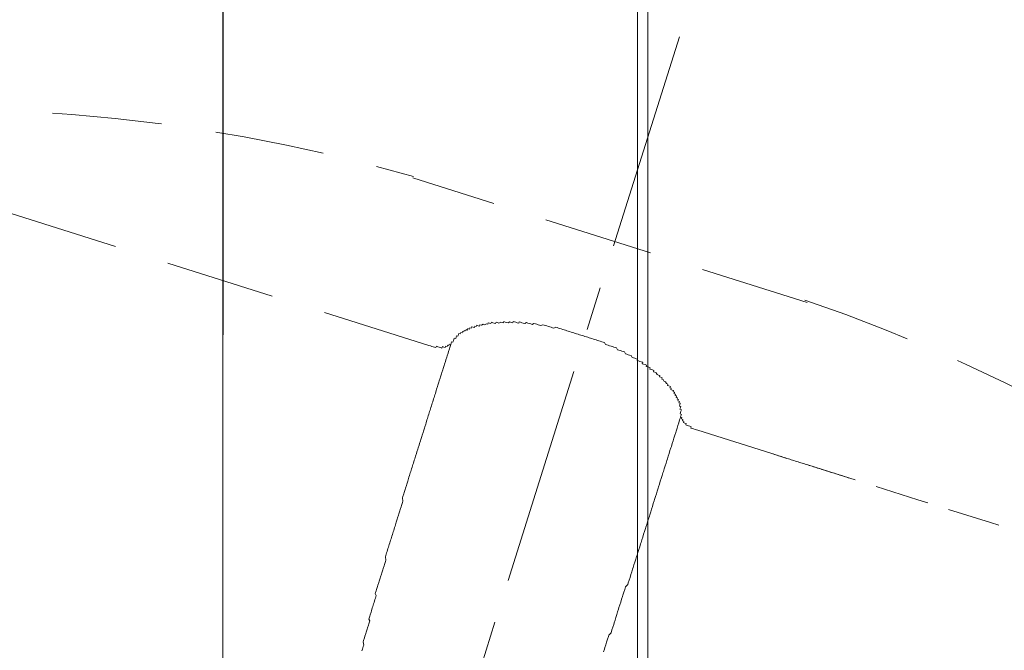
# Model space of a CAD drawing. Extents: x 0 to 1260, y 0 to 891.
# Drawn here: x 657 to 685, y 556 to 574 of the extents above; entities that cross this region are included whole.
import ezdxf

# ---------------------------------------------------------------- set-up
doc = ezdxf.new("R2010")
doc.units = 0
doc.linetypes.add('CENTER', pattern=[10.16, 6.35, -1.27, 1.27, -1.27])
doc.linetypes.add('HIDDEN', pattern=[1.905, 1.27, -0.635])
doc.layers.get('0').update_dxf_attribs({"linetype": 'CONTINUOUS'})
doc.styles.get("Standard").update_dxf_attribs({"font": 'msgothic.ttc'})
doc.dimstyles.new('JIS-1', dxfattribs={"dimtxt": 2.5, "dimasz": 2.5, "dimexe": 1.25, "dimexo": 0.625, "dimtad": 1, "dimdsep": 46, "dimtxsty": 'STANDARD', "dimblk": 'OPEN', "dimcen": 2.5, "dimadec": 0, "dimazin": 0, "dimtfac": 1, "dimtmove": 0, "dimatfit": 3, "dimldrblk": 'OPEN', "dimfxl": 1, "dimarcsym": 0})

# ---------------------------------------------------------------- blocks, each defined once
blk = doc.blocks.new('_OPEN')
at = {"color": 0, "linetype": 'ByBlock'}
for p, q in [((-1, 0.166667), (0, 0)), ((-1, -0.166667), (0, 0)), ((0, 0), (-1, 0))]:
    blk.add_line(p, q, dxfattribs=at)
blk = doc.blocks.new('*D499')
at = {"color": 0, "linetype": 'Continuous', "lineweight": -2}
for p, q in [((687.653, 592.328), (842.073, 592.328)), ((840.823, 280.828), (840.823, 584.828)), ((657.65, 273.328), (842.073, 273.328))]:
    blk.add_line(p, q, dxfattribs=at)
at = {"color": 0, "lineweight": -2, "xscale": 7.5, "yscale": 7.5, "zscale": 7.5}
for p, rotation in [((840.823, 592.328), 90), ((840.823, 273.328), 270)]:
    blk.add_blockref('_OPEN', p, dxfattribs=dict(at, rotation=rotation))
at = {"color": 0, "linetype": 'Continuous', "lineweight": 9, "insert": (836.932, 432.828), "char_height": 6.5, "attachment_point": 5, "rotation": 90}
blk.add_mtext('319', dxfattribs=at)
blk = doc.blocks.new('*D502')
at = {"color": 0, "linetype": 'Continuous', "lineweight": -2}
for p, q in [((621.022, 540.514), (605.535, 545.397)), ((781.974, 540.603), (797.18, 545.397))]:
    blk.add_line(p, q, dxfattribs=at)
blk.add_arc((701.357, 515.185), 99.223, 21.83188, 158.16812, dxfattribs=at)
at = {"color": 0, "lineweight": -2, "xscale": 7.5, "yscale": 7.5, "zscale": 7.5}
for p, rotation in [((606.727, 545.022), 250.33406161411068), ((795.988, 545.022), 289.66593838590626)]:
    blk.add_blockref('_OPEN', p, dxfattribs=dict(at, rotation=rotation))
at = {"color": 0, "linetype": 'Continuous', "lineweight": 9, "insert": (701.357, 618.799), "char_height": 6.5, "attachment_point": 5}
blk.add_mtext('145%%d', dxfattribs=at)

msp = doc.modelspace()

# ---------------------------------------------------------------- linework, layer by layer
at = {"color": 0, "lineweight": 13}
for p, q in [((662.749, 522.149), (662.764, 592.298)), ((675.068, 556.269), (675.068, 590.809)), ((662.749, 522.149), (662.749, 589.67)), ((674.772, 523.63), (674.772, 580.399)), ((675.068, 523.63), (675.068, 556.269))]:
    msp.add_line(p, q, dxfattribs=at)
at = {"color": 0, "linetype": 'CENTER', "lineweight": 9}
msp.add_line((675.986, 573.738), (643.156, 469.614), dxfattribs=at)
at = {"color": 0, "linetype": 'HIDDEN', "lineweight": 9, "ltscale": 2.5}
for p, q in [((668.729, 564.8), (648.3, 571.241)), ((679.688, 566.049), (668.262, 569.652)), ((669.953, 565.302), (669.965, 565.342)), ((669.965, 565.342), (670.006, 565.329)), ((670.046, 565.317), (670.059, 565.357)), ((670.059, 565.357), (670.099, 565.345)), ((670.099, 565.345), (670.112, 565.385)), ((670.112, 565.385), (670.152, 565.372)), ((670.152, 565.372), (670.193, 565.359)), ((670.193, 565.359), (670.206, 565.399)), ((670.206, 565.399), (670.246, 565.387)), ((670.246, 565.387), (670.299, 565.415)), ((670.299, 565.415), (670.339, 565.402)), ((670.339, 565.402), (670.392, 565.429)), ((670.392, 565.429), (670.433, 565.417)), ((670.433, 565.417), (670.446, 565.457)), ((670.446, 565.457), (670.486, 565.445)), ((670.486, 565.445), (670.526, 565.432)), ((670.526, 565.432), (670.539, 565.472)), ((670.539, 565.472), (670.579, 565.459)), ((670.579, 565.459), (670.62, 565.446)), ((670.62, 565.446), (670.66, 565.434)), ((670.66, 565.434), (670.673, 565.474)), ((670.673, 565.474), (670.714, 565.462)), ((670.714, 565.462), (670.754, 565.449)), ((670.754, 565.449), (670.807, 565.476)), ((670.807, 565.476), (670.847, 565.464)), ((670.847, 565.464), (670.888, 565.451)), ((670.888, 565.451), (670.9, 565.492)), ((670.9, 565.492), (670.941, 565.479)), ((670.941, 565.479), (670.981, 565.466)), ((670.981, 565.466), (671.022, 565.453)), ((671.022, 565.453), (671.075, 565.481)), ((671.075, 565.481), (671.115, 565.468)), ((671.115, 565.468), (671.155, 565.455)), ((671.155, 565.455), (671.168, 565.495)), ((671.168, 565.495), (671.208, 565.483)), ((671.208, 565.483), (671.249, 565.47)), ((671.249, 565.47), (671.289, 565.457)), ((671.289, 565.457), (671.329, 565.444)), ((671.329, 565.444), (671.342, 565.485)), ((671.342, 565.485), (671.383, 565.472)), ((671.383, 565.472), (671.423, 565.46)), ((671.423, 565.46), (671.463, 565.447)), ((671.463, 565.447), (671.504, 565.434)), ((671.504, 565.434), (671.557, 565.462)), ((671.557, 565.462), (671.597, 565.449)), ((671.597, 565.449), (671.638, 565.436)), ((671.638, 565.436), (671.678, 565.423)), ((671.678, 565.423), (671.718, 565.411)), ((671.718, 565.411), (671.772, 565.439)), ((671.772, 565.439), (671.812, 565.426)), ((671.812, 565.426), (671.852, 565.413)), ((671.852, 565.413), (671.893, 565.401)), ((671.893, 565.401), (671.933, 565.388)), ((671.933, 565.388), (671.973, 565.375)), ((671.973, 565.375), (672.026, 565.402)), ((672.026, 565.402), (672.067, 565.39)), ((672.067, 565.39), (672.107, 565.377)), ((672.107, 565.377), (672.148, 565.364)), ((672.148, 565.364), (672.188, 565.352)), ((672.188, 565.352), (672.228, 565.339)), ((669.515, 565.04), (669.528, 565.081)), ((669.528, 565.081), (669.568, 565.068)), ((669.568, 565.068), (669.581, 565.109)), ((669.581, 565.109), (669.594, 565.149)), ((669.594, 565.149), (669.634, 565.136)), ((669.634, 565.136), (669.647, 565.177)), ((669.647, 565.177), (669.687, 565.164)), ((669.687, 565.164), (669.7, 565.204)), ((669.7, 565.204), (669.74, 565.191)), ((669.74, 565.191), (669.753, 565.231)), ((669.753, 565.231), (669.793, 565.219)), ((669.793, 565.219), (669.806, 565.259)), ((669.806, 565.259), (669.847, 565.247)), ((669.847, 565.247), (669.859, 565.287)), ((669.859, 565.287), (669.9, 565.274)), ((669.9, 565.274), (669.913, 565.315)), ((669.913, 565.315), (669.953, 565.302)), ((670.006, 565.329), (670.046, 565.317)), ((672.228, 565.339), (672.269, 565.326)), ((672.269, 565.326), (672.309, 565.313)), ((672.309, 565.313), (672.349, 565.301)), ((672.349, 565.301), (672.403, 565.329)), ((672.403, 565.329), (672.443, 565.316)), ((672.443, 565.316), (672.483, 565.303)), ((672.483, 565.303), (672.524, 565.29)), ((672.524, 565.29), (672.564, 565.278)), ((672.564, 565.278), (672.604, 565.265)), ((672.604, 565.265), (672.645, 565.252)), ((672.645, 565.252), (672.685, 565.24)), ((672.685, 565.24), (672.726, 565.227)), ((672.726, 565.227), (672.766, 565.214)), ((672.766, 565.214), (672.806, 565.201)), ((672.806, 565.201), (672.847, 565.189)), ((672.887, 565.176), (672.847, 565.189)), ((672.887, 565.176), (672.887, 565.176)), ((672.887, 565.176), (672.927, 565.163)), ((672.968, 565.15), (672.927, 565.163)), ((672.968, 565.15), (672.968, 565.15)), ((673.008, 565.138), (672.968, 565.15)), ((673.008, 565.138), (673.008, 565.138)), ((673.008, 565.138), (673.049, 565.125)), ((673.089, 565.112), (673.049, 565.125)), ((673.089, 565.112), (673.089, 565.112)), ((673.129, 565.099), (673.089, 565.112)), ((673.129, 565.099), (673.129, 565.099)), ((673.17, 565.087), (673.129, 565.099)), ((673.17, 565.087), (673.21, 565.074)), ((673.25, 565.061), (673.21, 565.074)), ((673.25, 565.061), (673.291, 565.049)), ((668.77, 564.787), (668.729, 564.8)), ((668.81, 564.774), (668.77, 564.787)), ((668.85, 564.762), (668.81, 564.774)), ((668.944, 564.776), (668.931, 564.736)), ((668.984, 564.764), (668.944, 564.776)), ((669.211, 564.781), (669.199, 564.741)), ((669.252, 564.768), (669.211, 564.781)), ((669.265, 564.809), (669.252, 564.768)), ((669.305, 564.796), (669.265, 564.809)), ((669.318, 564.836), (669.305, 564.796)), ((669.358, 564.823), (669.318, 564.836)), ((669.358, 564.823), (669.333, 564.743)), ((669.371, 564.863), (669.358, 564.823)), ((669.371, 564.863), (669.358, 564.823)), ((669.358, 564.823), (669.358, 564.823)), ((669.371, 564.864), (669.383, 564.904)), ((669.371, 564.863), (669.371, 564.863)), ((669.383, 564.904), (669.424, 564.892)), ((669.424, 564.892), (669.436, 564.932)), ((669.436, 564.932), (669.449, 564.972)), ((669.449, 564.972), (669.462, 565.012)), ((669.462, 565.012), (669.502, 565)), ((669.502, 565), (669.515, 565.04)), ((669.502, 565), (669.502, 565)), ((673.291, 565.049), (673.331, 565.036)), ((673.372, 565.023), (673.331, 565.036)), ((673.372, 565.023), (673.412, 565.01)), ((673.412, 565.01), (673.452, 564.998)), ((673.452, 564.998), (673.493, 564.985)), ((673.493, 564.985), (673.533, 564.972)), ((673.533, 564.972), (673.573, 564.959)), ((673.573, 564.959), (673.614, 564.947)), ((673.614, 564.947), (673.654, 564.934)), ((673.654, 564.934), (673.695, 564.921)), ((673.695, 564.921), (673.735, 564.909)), ((673.735, 564.909), (673.775, 564.896)), ((673.775, 564.896), (673.816, 564.883)), ((673.816, 564.883), (673.843, 564.83)), ((673.843, 564.83), (673.883, 564.817)), ((673.883, 564.817), (673.924, 564.804)), ((673.924, 564.804), (673.964, 564.791)), ((673.964, 564.791), (674.005, 564.779)), ((674.005, 564.779), (674.045, 564.766)), ((668.891, 564.749), (668.85, 564.762)), ((668.85, 564.762), (668.85, 564.762)), ((668.931, 564.736), (668.891, 564.749)), ((669.024, 564.751), (668.984, 564.764)), ((669.065, 564.738), (669.024, 564.751)), ((669.105, 564.725), (669.065, 564.738)), ((669.118, 564.766), (669.105, 564.725)), ((669.158, 564.753), (669.118, 564.766)), ((669.199, 564.741), (669.158, 564.753)), ((669.244, 564.46), (669.256, 564.5)), ((669.282, 564.581), (669.256, 564.5)), ((669.295, 564.622), (669.282, 564.581)), ((669.32, 564.702), (669.295, 564.622)), ((669.32, 564.702), (669.333, 564.743)), ((674.045, 564.766), (674.086, 564.753)), ((674.086, 564.753), (674.126, 564.74)), ((674.126, 564.74), (674.166, 564.728)), ((674.166, 564.728), (674.194, 564.675)), ((674.194, 564.675), (674.234, 564.662)), ((674.234, 564.662), (674.275, 564.65)), ((674.275, 564.65), (674.315, 564.637)), ((674.315, 564.637), (674.355, 564.624)), ((674.355, 564.624), (674.396, 564.611)), ((674.396, 564.611), (674.423, 564.558)), ((674.423, 564.558), (674.464, 564.545)), ((674.464, 564.545), (674.504, 564.532)), ((674.504, 564.532), (674.544, 564.52)), ((674.544, 564.52), (674.585, 564.507)), ((674.585, 564.507), (674.613, 564.454)), ((669.167, 564.217), (669.142, 564.137)), ((669.167, 564.217), (669.18, 564.258)), ((669.206, 564.339), (669.18, 564.258)), ((669.218, 564.379), (669.206, 564.339)), ((669.244, 564.46), (669.218, 564.379)), ((674.613, 564.454), (674.653, 564.441)), ((674.653, 564.441), (674.693, 564.429)), ((674.693, 564.429), (674.734, 564.416)), ((674.734, 564.416), (674.774, 564.403)), ((674.774, 564.403), (674.761, 564.362)), ((674.761, 564.362), (674.802, 564.35)), ((674.802, 564.35), (674.842, 564.337)), ((674.842, 564.337), (674.882, 564.324)), ((674.882, 564.324), (674.923, 564.312)), ((674.923, 564.312), (674.91, 564.271)), ((674.91, 564.271), (674.95, 564.259)), ((674.95, 564.259), (674.991, 564.246)), ((674.991, 564.246), (675.031, 564.233)), ((675.031, 564.233), (675.019, 564.193)), ((669.065, 563.895), (669.091, 563.976)), ((669.104, 564.016), (669.091, 563.976)), ((669.129, 564.097), (669.104, 564.016)), ((669.142, 564.137), (669.129, 564.097)), ((675.019, 564.193), (675.059, 564.18)), ((675.059, 564.18), (675.099, 564.168)), ((675.099, 564.168), (675.14, 564.155)), ((675.14, 564.155), (675.127, 564.114)), ((675.127, 564.114), (675.167, 564.102)), ((675.167, 564.102), (675.208, 564.089)), ((675.208, 564.089), (675.248, 564.076)), ((675.248, 564.076), (675.235, 564.036)), ((675.235, 564.036), (675.276, 564.023)), ((675.276, 564.023), (675.316, 564.01)), ((675.316, 564.01), (675.344, 563.957)), ((675.344, 563.957), (675.384, 563.944)), ((675.384, 563.944), (675.424, 563.932)), ((675.424, 563.932), (675.412, 563.892)), ((668.989, 563.652), (668.976, 563.612)), ((669.014, 563.733), (668.989, 563.652)), ((669.027, 563.774), (669.014, 563.733)), ((669.053, 563.854), (669.027, 563.774)), ((669.065, 563.895), (669.053, 563.854)), ((675.412, 563.892), (675.452, 563.879)), ((675.452, 563.879), (675.492, 563.866)), ((675.492, 563.866), (675.48, 563.825)), ((675.48, 563.825), (675.52, 563.813)), ((675.52, 563.813), (675.548, 563.76)), ((675.548, 563.76), (675.588, 563.747)), ((675.588, 563.747), (675.616, 563.693)), ((675.616, 563.693), (675.656, 563.681)), ((675.656, 563.681), (675.643, 563.641)), ((675.643, 563.641), (675.684, 563.628)), ((668.9, 563.37), (668.874, 563.289)), ((668.913, 563.411), (668.9, 563.37)), ((668.938, 563.491), (668.913, 563.411)), ((668.938, 563.491), (668.951, 563.531)), ((668.976, 563.612), (668.951, 563.531)), ((675.684, 563.628), (675.724, 563.615)), ((675.724, 563.615), (675.711, 563.575)), ((675.711, 563.575), (675.752, 563.562)), ((675.752, 563.562), (675.739, 563.522)), ((675.739, 563.522), (675.779, 563.509)), ((675.779, 563.509), (675.82, 563.496)), ((675.82, 563.496), (675.807, 563.456)), ((675.807, 563.456), (675.847, 563.443)), ((675.847, 563.443), (675.835, 563.403)), ((675.835, 563.403), (675.875, 563.39)), ((675.875, 563.39), (675.862, 563.35)), ((675.862, 563.35), (675.903, 563.337)), ((668.824, 563.128), (668.798, 563.047)), ((668.836, 563.168), (668.824, 563.128)), ((668.862, 563.249), (668.836, 563.168)), ((668.874, 563.289), (668.862, 563.249)), ((675.903, 563.337), (675.89, 563.296)), ((675.89, 563.296), (675.93, 563.284)), ((675.93, 563.284), (675.918, 563.244)), ((675.918, 563.244), (675.958, 563.231)), ((675.958, 563.231), (675.945, 563.191)), ((675.945, 563.191), (675.986, 563.178)), ((675.986, 563.178), (675.973, 563.137)), ((675.973, 563.137), (676.013, 563.125)), ((676.001, 563.084), (675.988, 563.044)), ((676.013, 563.125), (676.001, 563.084)), ((668.722, 562.805), (668.709, 562.765)), ((668.747, 562.885), (668.722, 562.805)), ((668.76, 562.926), (668.747, 562.885)), ((668.785, 563.006), (668.76, 562.926)), ((668.798, 563.047), (668.785, 563.006)), ((675.988, 563.044), (676.028, 563.031)), ((676.015, 562.991), (676.003, 562.95)), ((676.003, 562.95), (676.043, 562.937)), ((676.018, 562.857), (676.005, 562.817)), ((676.005, 562.817), (676.045, 562.804)), ((676.028, 563.031), (676.015, 562.991)), ((676.03, 562.897), (676.018, 562.857)), ((676.043, 562.937), (676.03, 562.897)), ((676.045, 562.804), (676.033, 562.764)), ((668.633, 562.522), (668.607, 562.441)), ((668.645, 562.562), (668.633, 562.522)), ((668.671, 562.643), (668.645, 562.562)), ((668.684, 562.684), (668.671, 562.643)), ((668.709, 562.765), (668.684, 562.684)), ((675.969, 562.561), (675.943, 562.48)), ((675.994, 562.642), (675.969, 562.561)), ((676.007, 562.683), (675.994, 562.642)), ((676.033, 562.764), (676.007, 562.683)), ((676.033, 562.764), (676.02, 562.723)), ((676.06, 562.71), (676.02, 562.723)), ((676.033, 562.764), (676.033, 562.764)), ((676.048, 562.67), (676.06, 562.71)), ((676.088, 562.657), (676.048, 562.67)), ((676.075, 562.617), (676.088, 562.657)), ((676.115, 562.604), (676.075, 562.617)), ((676.103, 562.564), (676.115, 562.604)), ((676.143, 562.551), (676.103, 562.564)), ((676.183, 562.538), (676.143, 562.551)), ((676.171, 562.498), (676.183, 562.538)), ((676.211, 562.485), (676.171, 562.498)), ((668.556, 562.28), (668.531, 562.199)), ((668.556, 562.28), (668.569, 562.32)), ((668.595, 562.401), (668.569, 562.32)), ((668.607, 562.441), (668.595, 562.401)), ((675.88, 562.279), (675.854, 562.198)), ((675.893, 562.319), (675.88, 562.279)), ((675.918, 562.4), (675.893, 562.319)), ((675.943, 562.48), (675.918, 562.4)), ((676.251, 562.472), (676.211, 562.485)), ((676.211, 562.485), (676.211, 562.485)), ((676.292, 562.459), (676.251, 562.472)), ((676.332, 562.447), (676.292, 562.459)), ((676.32, 562.407), (676.332, 562.447)), ((676.36, 562.394), (676.32, 562.407)), ((676.4, 562.381), (676.36, 562.394)), ((676.441, 562.369), (676.4, 562.381)), ((676.481, 562.356), (676.441, 562.369)), ((676.521, 562.343), (676.481, 562.356)), ((678.661, 561.668), (676.521, 562.343)), ((668.454, 561.957), (668.442, 561.916)), ((668.454, 561.957), (668.48, 562.038)), ((668.493, 562.078), (668.48, 562.038)), ((668.518, 562.159), (668.493, 562.078)), ((668.531, 562.199), (668.518, 562.159)), ((675.778, 561.956), (675.753, 561.875)), ((675.804, 562.037), (675.778, 561.956)), ((675.829, 562.117), (675.804, 562.037)), ((675.854, 562.198), (675.829, 562.117)), ((668.34, 561.594), (668.365, 561.674)), ((668.378, 561.714), (668.365, 561.674)), ((668.403, 561.795), (668.378, 561.714)), ((668.403, 561.795), (668.416, 561.836)), ((668.442, 561.916), (668.416, 561.836)), ((675.689, 561.674), (675.663, 561.593)), ((675.714, 561.754), (675.689, 561.674)), ((675.74, 561.835), (675.714, 561.754)), ((675.753, 561.875), (675.74, 561.835)), ((668.263, 561.351), (668.238, 561.27)), ((668.263, 561.351), (668.276, 561.392)), ((668.302, 561.473), (668.276, 561.392)), ((668.302, 561.473), (668.314, 561.513)), ((668.34, 561.594), (668.314, 561.513)), ((675.6, 561.391), (675.574, 561.31)), ((675.625, 561.471), (675.6, 561.391)), ((675.638, 561.512), (675.625, 561.471)), ((675.663, 561.593), (675.638, 561.512)), ((668.187, 561.109), (668.162, 561.028)), ((668.187, 561.109), (668.2, 561.149)), ((668.225, 561.23), (668.2, 561.149)), ((668.225, 561.23), (668.238, 561.27)), ((675.511, 561.108), (675.485, 561.028)), ((675.523, 561.148), (675.511, 561.108)), ((675.549, 561.229), (675.523, 561.148)), ((675.574, 561.31), (675.549, 561.229)), ((668.073, 560.746), (668.085, 560.786)), ((668.085, 560.786), (668.111, 560.867)), ((668.123, 560.907), (668.111, 560.867)), ((668.123, 560.907), (668.149, 560.988)), ((668.149, 560.988), (668.162, 561.028)), ((675.409, 560.785), (675.383, 560.704)), ((675.434, 560.866), (675.409, 560.785)), ((675.46, 560.947), (675.434, 560.866)), ((675.485, 561.028), (675.46, 560.947)), ((667.971, 560.423), (667.996, 560.503)), ((667.996, 560.503), (668.009, 560.544)), ((668.034, 560.624), (668.009, 560.544)), ((668.034, 560.624), (668.047, 560.665)), ((668.047, 560.665), (668.073, 560.746)), ((675.32, 560.503), (675.294, 560.422)), ((675.345, 560.583), (675.32, 560.503)), ((675.371, 560.664), (675.345, 560.583)), ((675.383, 560.704), (675.371, 560.664)), ((667.935, 560.168), (667.96, 560.248)), ((667.958, 560.382), (667.971, 560.423)), ((667.973, 560.289), (667.958, 560.382)), ((667.96, 560.248), (667.973, 560.289)), ((675.231, 560.22), (675.205, 560.139)), ((675.256, 560.301), (675.231, 560.22)), ((675.269, 560.341), (675.256, 560.301)), ((675.294, 560.422), (675.269, 560.341)), ((667.846, 559.885), (667.858, 559.926)), ((667.858, 559.926), (667.884, 560.006)), ((667.884, 560.006), (667.896, 560.046)), ((667.896, 560.046), (667.922, 560.127)), ((667.922, 560.127), (667.935, 560.168)), ((675.154, 559.977), (675.129, 559.897)), ((675.18, 560.058), (675.154, 559.977)), ((675.205, 560.139), (675.18, 560.058)), ((667.744, 559.562), (667.769, 559.643)), ((667.769, 559.643), (667.782, 559.683)), ((667.782, 559.683), (667.807, 559.764)), ((667.807, 559.764), (667.82, 559.805)), ((667.82, 559.805), (667.846, 559.885)), ((675.065, 559.695), (675.04, 559.614)), ((675.091, 559.776), (675.065, 559.695)), ((675.116, 559.857), (675.091, 559.776)), ((675.129, 559.897), (675.116, 559.857)), ((667.667, 559.32), (667.693, 559.4)), ((667.693, 559.4), (667.706, 559.441)), ((667.706, 559.441), (667.731, 559.522)), ((667.731, 559.522), (667.744, 559.562)), ((674.976, 559.412), (674.951, 559.332)), ((675.002, 559.493), (674.976, 559.412)), ((675.014, 559.533), (675.002, 559.493)), ((675.04, 559.614), (675.014, 559.533)), ((667.578, 559.037), (667.591, 559.078)), ((667.591, 559.078), (667.617, 559.159)), ((667.617, 559.159), (667.629, 559.199)), ((667.629, 559.199), (667.655, 559.28)), ((667.655, 559.28), (667.667, 559.32)), ((674.874, 559.089), (674.861, 559.049)), ((674.9, 559.17), (674.874, 559.089)), ((674.925, 559.251), (674.9, 559.17)), ((674.951, 559.332), (674.925, 559.251)), ((667.477, 558.714), (667.502, 558.795)), ((667.502, 558.795), (667.515, 558.835)), ((667.515, 558.835), (667.54, 558.916)), ((667.54, 558.916), (667.553, 558.956)), ((667.553, 558.956), (667.578, 559.037)), ((674.785, 558.806), (674.76, 558.726)), ((674.81, 558.887), (674.785, 558.806)), ((674.836, 558.968), (674.81, 558.887)), ((674.861, 559.049), (674.836, 558.968)), ((667.44, 558.459), (667.466, 558.54)), ((667.464, 558.674), (667.477, 558.714)), ((667.478, 558.58), (667.464, 558.674)), ((667.466, 558.54), (667.478, 558.58)), ((674.696, 558.524), (674.67, 558.443)), ((674.721, 558.605), (674.696, 558.524)), ((674.747, 558.686), (674.721, 558.605)), ((674.76, 558.726), (674.747, 558.686)), ((667.351, 558.177), (667.364, 558.217)), ((667.364, 558.217), (667.389, 558.298)), ((667.389, 558.298), (667.402, 558.338)), ((667.402, 558.338), (667.427, 558.419)), ((667.427, 558.419), (667.44, 558.459)), ((674.607, 558.241), (674.581, 558.161)), ((674.632, 558.322), (674.607, 558.241)), ((674.645, 558.363), (674.632, 558.322)), ((674.67, 558.443), (674.645, 558.363)), ((667.249, 557.853), (667.275, 557.934)), ((667.275, 557.934), (667.287, 557.975)), ((667.287, 557.975), (667.313, 558.056)), ((667.313, 558.056), (667.326, 558.096)), ((667.326, 558.096), (667.351, 558.177)), ((674.531, 558), (674.505, 557.919)), ((674.556, 558.08), (674.531, 558)), ((674.581, 558.161), (674.556, 558.08)), ((667.173, 557.612), (667.198, 557.692)), ((667.198, 557.692), (667.211, 557.733)), ((667.211, 557.733), (667.236, 557.813)), ((667.236, 557.813), (667.249, 557.853)), ((674.376, 557.649), (674.35, 557.568)), ((674.401, 557.73), (674.376, 557.649)), ((674.426, 557.81), (674.401, 557.73)), ((674.492, 557.878), (674.426, 557.81)), ((674.505, 557.919), (674.492, 557.878)), ((667.124, 557.316), (667.137, 557.356)), ((667.137, 557.356), (667.162, 557.437)), ((667.162, 557.437), (667.175, 557.478)), ((667.2, 557.558), (667.173, 557.612)), ((667.175, 557.478), (667.2, 557.558)), ((674.286, 557.366), (674.261, 557.285)), ((674.312, 557.447), (674.286, 557.366)), ((674.337, 557.527), (674.312, 557.447)), ((674.35, 557.568), (674.337, 557.527)), ((667.022, 556.993), (667.048, 557.074)), ((667.048, 557.074), (667.061, 557.115)), ((667.061, 557.115), (667.086, 557.195)), ((667.086, 557.195), (667.099, 557.235)), ((667.099, 557.235), (667.124, 557.316)), ((674.197, 557.084), (674.172, 557.003)), ((674.223, 557.164), (674.197, 557.084)), ((674.236, 557.205), (674.223, 557.164)), ((674.261, 557.285), (674.236, 557.205)), ((666.984, 556.872), (667.01, 556.953)), ((667.012, 556.819), (666.984, 556.872)), ((666.986, 556.738), (667.012, 556.819)), ((667.01, 556.953), (667.022, 556.993)), ((674.121, 556.841), (674.095, 556.76)), ((674.146, 556.922), (674.121, 556.841)), ((674.172, 557.003), (674.146, 556.922)), ((666.897, 556.456), (666.91, 556.496)), ((666.91, 556.496), (666.935, 556.577)), ((666.935, 556.577), (666.948, 556.617)), ((666.948, 556.617), (666.974, 556.698)), ((666.974, 556.698), (666.986, 556.738)), ((674.032, 556.559), (674.006, 556.478)), ((674.057, 556.64), (674.032, 556.559)), ((674.083, 556.72), (674.057, 556.64)), ((674.095, 556.76), (674.083, 556.72)), ((666.821, 556.213), (666.834, 556.253)), ((666.836, 556.12), (666.821, 556.213)), ((666.834, 556.253), (666.859, 556.334)), ((666.859, 556.334), (666.872, 556.375)), ((666.872, 556.375), (666.897, 556.456)), ((673.902, 556.289), (673.877, 556.208)), ((673.928, 556.37), (673.902, 556.289)), ((673.94, 556.41), (673.928, 556.37)), ((674.006, 556.478), (673.94, 556.41)), ((666.785, 555.958), (666.798, 555.999)), ((666.798, 555.999), (666.823, 556.08)), ((666.823, 556.08), (666.836, 556.12)), ((673.813, 556.006), (673.788, 555.925)), ((673.826, 556.046), (673.813, 556.006)), ((673.851, 556.127), (673.826, 556.046)), ((673.877, 556.208), (673.851, 556.127))]:
    msp.add_line(p, q, dxfattribs=at)
at = {"color": 0, "linetype": 'HIDDEN', "lineweight": 9}
for p, q in [((680.922, 560.955), (678.661, 561.668)), ((678.661, 561.668), (678.661, 561.668)), ((678.702, 561.656), (678.661, 561.668)), ((678.702, 561.656), (678.702, 561.656)), ((678.702, 561.656), (678.742, 561.643)), ((678.742, 561.643), (678.782, 561.63)), ((678.823, 561.617), (678.782, 561.63)), ((678.823, 561.617), (678.823, 561.617)), ((678.823, 561.617), (678.863, 561.605)), ((678.863, 561.605), (678.903, 561.592)), ((678.944, 561.579), (678.903, 561.592)), ((678.944, 561.579), (678.944, 561.579)), ((678.944, 561.579), (678.984, 561.566)), ((678.984, 561.566), (679.025, 561.554)), ((679.025, 561.554), (679.065, 561.541)), ((679.105, 561.528), (679.065, 561.541)), ((679.105, 561.528), (679.105, 561.528)), ((679.146, 561.516), (679.105, 561.528)), ((679.146, 561.516), (679.146, 561.516)), ((679.146, 561.516), (679.186, 561.503)), ((679.226, 561.49), (679.186, 561.503)), ((679.226, 561.49), (679.226, 561.49)), ((679.267, 561.477), (679.226, 561.49)), ((679.267, 561.477), (679.267, 561.477)), ((679.307, 561.465), (679.267, 561.477)), ((679.307, 561.465), (679.307, 561.465)), ((679.348, 561.452), (679.307, 561.465)), ((679.348, 561.452), (679.348, 561.452)), ((679.388, 561.439), (679.348, 561.452)), ((679.388, 561.439), (679.388, 561.439)), ((679.428, 561.427), (679.388, 561.439)), ((679.428, 561.427), (679.428, 561.427)), ((679.469, 561.414), (679.428, 561.427)), ((679.469, 561.414), (679.469, 561.414)), ((679.509, 561.401), (679.469, 561.414)), ((679.509, 561.401), (679.509, 561.401)), ((679.549, 561.388), (679.509, 561.401)), ((679.549, 561.388), (679.549, 561.388)), ((679.59, 561.376), (679.549, 561.388)), ((679.59, 561.376), (679.59, 561.376)), ((679.63, 561.363), (679.59, 561.376)), ((679.63, 561.363), (679.63, 561.363)), ((679.671, 561.35), (679.63, 561.363)), ((679.671, 561.35), (679.671, 561.35)), ((679.711, 561.337), (679.671, 561.35)), ((679.711, 561.337), (679.711, 561.337)), ((679.751, 561.325), (679.711, 561.337)), ((679.751, 561.325), (679.751, 561.325)), ((679.792, 561.312), (679.751, 561.325)), ((679.792, 561.312), (679.792, 561.312)), ((679.832, 561.299), (679.792, 561.312)), ((679.832, 561.299), (679.832, 561.299)), ((679.872, 561.286), (679.832, 561.299)), ((679.872, 561.286), (679.872, 561.286)), ((679.913, 561.274), (679.872, 561.286)), ((679.913, 561.274), (679.913, 561.274)), ((679.953, 561.261), (679.913, 561.274)), ((679.953, 561.261), (679.953, 561.261)), ((679.953, 561.261), (679.994, 561.248)), ((680.034, 561.235), (679.994, 561.248)), ((680.034, 561.235), (680.034, 561.235)), ((680.074, 561.223), (680.034, 561.235)), ((680.074, 561.223), (680.074, 561.223)), ((680.115, 561.21), (680.074, 561.223)), ((680.115, 561.21), (680.115, 561.21)), ((680.155, 561.197), (680.115, 561.21)), ((680.155, 561.197), (680.155, 561.197)), ((680.195, 561.185), (680.155, 561.197)), ((680.195, 561.185), (680.195, 561.185)), ((680.236, 561.172), (680.195, 561.185)), ((680.236, 561.172), (680.236, 561.172)), ((680.276, 561.159), (680.236, 561.172)), ((680.276, 561.159), (680.276, 561.159)), ((680.317, 561.146), (680.276, 561.159)), ((680.317, 561.146), (680.317, 561.146)), ((680.357, 561.134), (680.317, 561.146)), ((680.357, 561.134), (680.357, 561.134)), ((680.357, 561.134), (680.397, 561.121)), ((680.438, 561.108), (680.397, 561.121)), ((680.438, 561.108), (680.438, 561.108)), ((680.478, 561.096), (680.438, 561.108)), ((680.478, 561.096), (680.478, 561.096)), ((680.518, 561.083), (680.478, 561.096)), ((680.518, 561.083), (680.518, 561.083)), ((680.559, 561.07), (680.518, 561.083)), ((680.559, 561.07), (680.559, 561.07)), ((680.599, 561.057), (680.559, 561.07)), ((680.599, 561.057), (680.599, 561.057)), ((680.599, 561.057), (680.64, 561.045)), ((680.64, 561.045), (680.68, 561.032)), ((680.72, 561.019), (680.68, 561.032)), ((680.72, 561.019), (680.72, 561.019)), ((680.761, 561.006), (680.72, 561.019)), ((680.761, 561.006), (680.761, 561.006)), ((680.761, 561.006), (680.801, 560.994)), ((680.841, 560.981), (680.801, 560.994)), ((680.841, 560.981), (680.841, 560.981)), ((680.882, 560.968), (680.841, 560.981)), ((680.882, 560.968), (680.882, 560.968)), ((680.922, 560.955), (680.882, 560.968)), ((682.9, 560.332), (680.922, 560.955)), ((680.922, 560.955), (680.922, 560.955)), ((685, 559.67), (682.9, 560.332)), ((685, 559.67), (682.9, 560.332)), ((687.059, 559.02), (685, 559.67))]:
    msp.add_line(p, q, dxfattribs=at)
at = {"color": 0, "linetype": 'HIDDEN', "lineweight": 9, "ltscale": 2.5}
for points in [[(648.313, 571.281), (655.007, 572.1), (661.804, 571.555), (668.275, 569.693)], [(679.62, 566.116), (685.988, 563.93), (691.841, 560.531), (696.842, 555.98)]]:
    msp.add_open_spline(points, degree=3, dxfattribs=at)

# ---------------------------------------------------------------- dimensions: what is measured, and where the dimension line sits
at = {"color": 0, "linetype": 'Continuous', "lineweight": 9}
dim = msp.add_angular_dim_2l(base=(741.978, 605.711), line1=((712.776, 518.785), (781.378, 540.415)), line2=((690.008, 518.763), (621.618, 540.326)), dimstyle='JIS-1', override={"dimtxt": 6.5, "dimasz": 7.5, "dimadec": 2, "dimazin": 2}, dxfattribs=at)
dim.commit()
dim.dimension.update_dxf_attribs({"geometry": '*D502', "text_midpoint": (701.357, 618.799)})
dim = msp.add_linear_dim(base=(840.823, 592.328), p1=(657.025, 273.328), p2=(687.028, 592.328), angle=90, dimstyle='JIS-1', override={"dimtxt": 6.5, "dimasz": 7.5}, dxfattribs=at)
dim.commit()
dim.dimension.update_dxf_attribs({"geometry": '*D499', "text_midpoint": (836.932, 432.828)})

doc.saveas('drawing.dxf')
